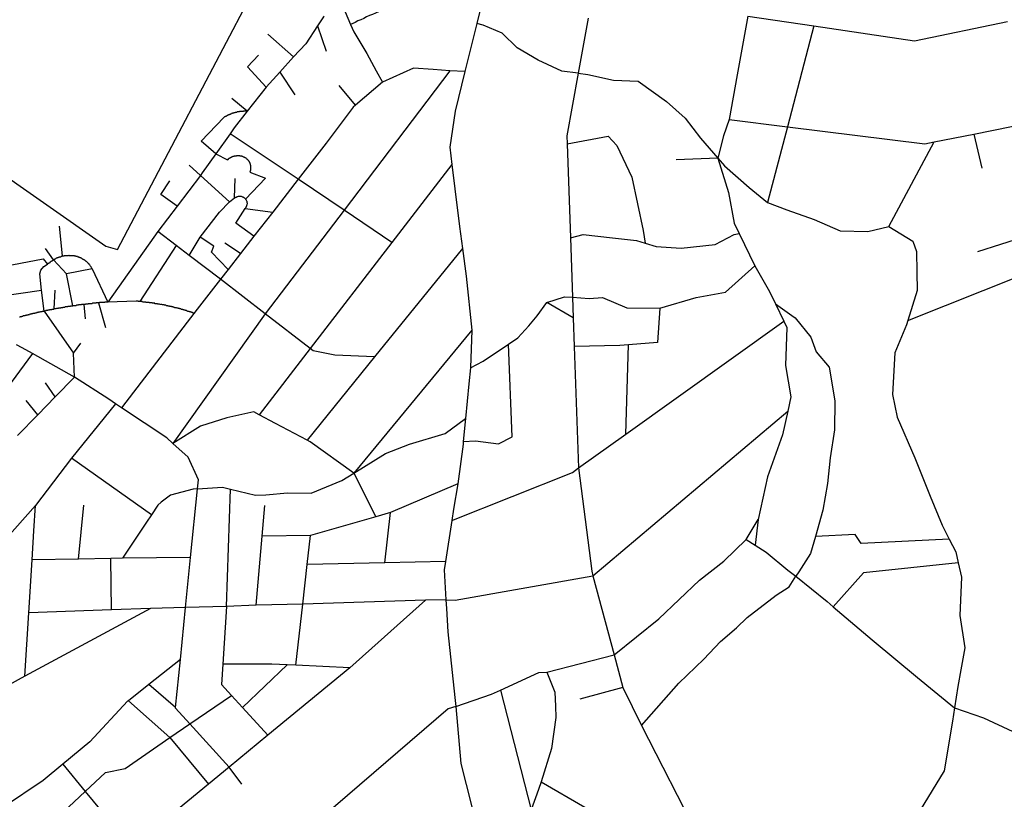
# Model space of a CAD drawing. Extents: x 318165 to 809444, y 987769 to 3368451.
# Drawn here: x 332409 to 332735, y 3363633 to 3363890 of the extents above; entities that cross this region are included whole.
import ezdxf

# ---------------------------------------------------------------- set-up
doc = ezdxf.new("R2010")
doc.units = 0
doc.header["$LTSCALE"] = 10
doc.header["$MEASUREMENT"] = 0
doc.layers.add('AMBI_EIXORUA', color=252, linetype='CONTINUOUS')

msp = doc.modelspace()

# ---------------------------------------------------------------- linework, layer by layer
at = {"layer": 'AMBI_EIXORUA'}
for points, elevation in [([(332337.72, 3363885.19), (332437.54, 3363815.39), (332441.38, 3363814.31), (332504.43, 3363934.19), (332506.1, 3363935.41)], 3781.36), ([(332563.27, 3363901.52), (332560.18, 3363888.97)], 3690.64), ([(332515.2, 3363897.61), (332515.85, 3363894.91), (332518.49, 3363888.56)], 6603.94), ([(332509.76, 3363891.4), (332509.52, 3363891.13), (332507.57, 3363888.16)], 6604.75), ([(332527.66, 3363892.75), (332526.67, 3363892.34), (332525.71, 3363891.94), (332524.75, 3363891.53), (332523.78, 3363891.13), (332522.82, 3363890.59), (332521.86, 3363890.18), (332520.9, 3363889.78), (332519.96, 3363889.24), (332518.49, 3363888.56)], 6600.97), ([(332649.85, 3363891.4), (332646.23, 3363871.96), (332643.67, 3363857.24)], 3737.35), ([(332649.85, 3363891.4), (332671.63, 3363888.16)], 3699.55), ([(332507.57, 3363888.16), (332503.65, 3363882.22), (332499.66, 3363877.9)], 6605.02), ([(332507.57, 3363888.16), (332510.4, 3363879.79)], 3700.09), ([(332518.49, 3363888.56), (332519.52, 3363886.13), (332523.83, 3363878.98), (332526.98, 3363873.31), (332529.02, 3363869.53)], 6601.24), ([(332560.18, 3363888.97), (332556.28, 3363873.04)], 3712.24), ([(332593.75, 3363872.5), (332588.29, 3363873.17), (332580.54, 3363876.82), (332573.58, 3363880.87), (332568.64, 3363885.73), (332562.34, 3363888.43), (332560.18, 3363888.97)], 3714.94), ([(332597.05, 3363890.72), (332593.75, 3363872.5)], 3714.67), ([(332671.63, 3363888.16), (332662.89, 3363854.81)], 3740.59), ([(332671.63, 3363888.16), (332704.93, 3363883.16), (332735.65, 3363889.64)], 3707.38), ([(332499.66, 3363877.9), (332491.1, 3363885.46)], 6598), ([(332490.54, 3363867.91), (332484.4, 3363874.66), (332488, 3363878.44)], 6598.27), ([(332499.66, 3363877.9), (332495.08, 3363872.9)], 6605.29), ([(332495.08, 3363872.9), (332490.54, 3363867.91)], 6605.56), ([(332495.08, 3363872.9), (332500.07, 3363865.34)], 6598.81), ([(332551.26, 3363873.31), (332516.31, 3363827.27)], 3768.94), ([(332551.26, 3363873.31), (332545.73, 3363873.71), (332539.28, 3363874.12), (332529.02, 3363869.53)], 3713.59), ([(332556.28, 3363873.04), (332551.26, 3363873.31)], 3712.51), ([(332556.28, 3363873.04), (332553.07, 3363859.94), (332551.32, 3363848.06), (332551.96, 3363842.39)], 3749.5), ([(332593.75, 3363872.5), (332590, 3363851.84), (332590.1, 3363849.14)], 3743.56), ([(332593.75, 3363872.5), (332596.92, 3363872.09), (332605.4, 3363870.2), (332613.52, 3363869.93), (332622.9, 3363863.18), (332629.13, 3363857.65), (332634.14, 3363851.03), (332639.89, 3363844.42)], 3752.74), ([(332529.02, 3363869.53), (332520.13, 3363861.97)], 6601.51), ([(332490.54, 3363867.91), (332484.33, 3363859.94)], 6605.83), ([(332520.13, 3363861.97), (332514.72, 3363868.45)], 6601.78), ([(332484.33, 3363859.94), (332479.26, 3363864.13)], 6598.54), ([(332473.98, 3363845.9), (332469.12, 3363850.09), (332476.55, 3363857.92), (332476.63, 3363857.92), (332476.69, 3363858.05), (332476.74, 3363858.05), (332476.82, 3363858.05), (332476.87, 3363858.19), (332476.96, 3363858.19), (332477.01, 3363858.19), (332477.06, 3363858.19), (332477.14, 3363858.32), (332477.19, 3363858.32), (332477.28, 3363858.32), (332477.33, 3363858.32), (332477.38, 3363858.46), (332477.46, 3363858.46), (332477.51, 3363858.46), (332477.6, 3363858.46), (332477.65, 3363858.59), (332477.73, 3363858.59), (332477.78, 3363858.59), (332477.86, 3363858.59), (332477.92, 3363858.73), (332477.99, 3363858.73), (332478.05, 3363858.73), (332478.13, 3363858.73), (332478.19, 3363858.86), (332478.26, 3363858.86), (332478.31, 3363858.86), (332478.4, 3363858.86), (332478.48, 3363859), (332478.53, 3363859), (332478.62, 3363859), (332478.66, 3363859), (332478.75, 3363859), (332478.8, 3363859.13), (332478.88, 3363859.13), (332478.96, 3363859.13), (332479.02, 3363859.13), (332479.09, 3363859.27), (332479.18, 3363859.27), (332479.23, 3363859.27), (332479.31, 3363859.27), (332479.36, 3363859.27), (332479.44, 3363859.27), (332479.52, 3363859.4), (332479.57, 3363859.4), (332479.66, 3363859.4), (332479.73, 3363859.4), (332479.78, 3363859.4), (332479.87, 3363859.4), (332479.95, 3363859.54), (332480, 3363859.54), (332480.09, 3363859.54), (332480.16, 3363859.54), (332480.21, 3363859.54), (332480.3, 3363859.54), (332480.37, 3363859.67), (332480.42, 3363859.67), (332480.51, 3363859.67), (332480.58, 3363859.67), (332480.64, 3363859.67), (332480.72, 3363859.67), (332480.8, 3363859.67), (332480.88, 3363859.67), (332480.93, 3363859.81), (332481.01, 3363859.81), (332481.09, 3363859.81), (332481.18, 3363859.81), (332481.23, 3363859.81), (332481.3, 3363859.81), (332481.39, 3363859.81), (332481.44, 3363859.81), (332481.52, 3363859.81), (332481.6, 3363859.81), (332481.68, 3363859.81), (332481.73, 3363859.81), (332481.81, 3363859.94), (332481.89, 3363859.94), (332481.97, 3363859.94), (332482.04, 3363859.94), (332482.1, 3363859.94), (332482.18, 3363859.94), (332482.26, 3363859.94), (332482.31, 3363859.94), (332482.39, 3363859.94), (332482.47, 3363859.94), (332482.55, 3363859.94), (332482.63, 3363859.94), (332482.69, 3363859.94), (332482.76, 3363859.94), (332482.85, 3363859.94), (332482.92, 3363859.94), (332482.97, 3363859.94), (332483.06, 3363859.94), (332483.14, 3363860.08), (332483.22, 3363860.08), (332483.27, 3363860.08), (332483.35, 3363860.08), (332483.43, 3363860.08), (332483.5, 3363860.08), (332483.56, 3363860.08), (332483.64, 3363860.08), (332483.71, 3363860.08), (332483.8, 3363860.08), (332483.85, 3363860.08), (332483.93, 3363860.08), (332484.01, 3363859.94), (332484.09, 3363860.08), (332484.17, 3363859.94), (332484.22, 3363859.94), (332484.3, 3363859.94), (332484.33, 3363859.94)], 6599.08), ([(332484.33, 3363859.94), (332479.99, 3363854.41), (332478.63, 3363852.52)], 6606.1), ([(332520.13, 3363861.97), (332519.35, 3363861.29), (332510.45, 3363849.41), (332501.18, 3363837.53)], 3753.01), ([(332643.67, 3363857.24), (332641.72, 3363851.84), (332639.89, 3363844.42)], 3752.47), ([(332643.67, 3363857.24), (332662.89, 3363854.81)], 3740.86), ([(332724.51, 3363852.38), (332749.38, 3363857.38)], 3747.88), ([(332478.63, 3363852.52), (332473.98, 3363845.9)], 6606.37), ([(332501.18, 3363837.53), (332478.63, 3363852.52)], 6607.99), ([(332662.89, 3363854.81), (332656.31, 3363829.84)], 3772.72), ([(332662.89, 3363854.81), (332708.32, 3363849.14), (332711.35, 3363849.82)], 3750.85), ([(332711.35, 3363849.82), (332724.51, 3363852.38)], 3749.77), ([(332724.51, 3363852.38), (332727.15, 3363841.18)], 3764.35), ([(332590.1, 3363849.14), (332603.68, 3363851.71), (332606.5, 3363848.6), (332611.42, 3363838.21), (332615.2, 3363820.52), (332615.91, 3363816.34)], 3791.08), ([(332590.1, 3363849.14), (332591.17, 3363818.09)], 3785.95), ([(332696.42, 3363821.87), (332711.35, 3363849.82)], 3788.38), ([(332473.98, 3363845.9), (332469.44, 3363839.56), (332468.81, 3363838.75)], 6606.64), ([(332473.98, 3363845.9), (332477.79, 3363843.88), (332477.9, 3363844.01), (332477.99, 3363844.01), (332478.1, 3363844.15), (332478.17, 3363844.28), (332478.28, 3363844.28), (332478.39, 3363844.42), (332478.5, 3363844.42), (332478.6, 3363844.55), (332478.71, 3363844.55), (332478.82, 3363844.69), (332478.92, 3363844.69), (332479.03, 3363844.82), (332479.14, 3363844.82), (332479.27, 3363844.96), (332479.38, 3363844.96), (332479.51, 3363844.96), (332479.62, 3363845.09), (332479.72, 3363845.09), (332479.86, 3363845.09), (332479.99, 3363845.09), (332480.1, 3363845.23), (332480.24, 3363845.23), (332480.34, 3363845.23), (332480.47, 3363845.23), (332480.6, 3363845.23), (332480.71, 3363845.23), (332480.85, 3363845.36), (332480.97, 3363845.36), (332481.08, 3363845.36), (332481.22, 3363845.36), (332481.35, 3363845.36), (332481.45, 3363845.36), (332481.59, 3363845.36), (332481.72, 3363845.36), (332481.82, 3363845.23), (332481.96, 3363845.23), (332482.09, 3363845.23), (332482.19, 3363845.23), (332482.32, 3363845.23), (332482.43, 3363845.23), (332482.56, 3363845.09), (332482.67, 3363845.09), (332482.77, 3363845.09), (332482.9, 3363844.96), (332483.01, 3363844.96), (332483.11, 3363844.96), (332483.22, 3363844.82), (332483.33, 3363844.82), (332483.43, 3363844.82), (332483.53, 3363844.69), (332483.63, 3363844.69), (332483.74, 3363844.55), (332483.82, 3363844.55), (332483.93, 3363844.42), (332484, 3363844.42), (332484.1, 3363844.28), (332484.18, 3363844.15), (332484.25, 3363844.15), (332484.36, 3363844.01), (332484.44, 3363843.88), (332484.52, 3363843.88), (332484.59, 3363843.74), (332484.64, 3363843.61), (332484.72, 3363843.61), (332484.79, 3363843.47), (332484.85, 3363843.34), (332484.9, 3363843.34), (332484.98, 3363843.2), (332485.03, 3363843.07), (332485.08, 3363842.93), (332485.13, 3363842.93), (332485.16, 3363842.8), (332485.21, 3363842.66), (332485.26, 3363842.53), (332485.28, 3363842.39), (332485.3, 3363842.26), (332485.33, 3363842.26), (332485.35, 3363842.12), (332485.38, 3363841.99), (332485.4, 3363841.85), (332485.42, 3363841.72), (332485.42, 3363841.58), (332485.44, 3363841.45), (332485.44, 3363841.31), (332485.44, 3363841.31), (332485.44, 3363841.18), (332485.44, 3363841.04), (332485.43, 3363840.91), (332485.4, 3363840.77), (332485.39, 3363840.64), (332485.37, 3363840.5), (332485.34, 3363840.37), (332485.31, 3363840.23), (332485.28, 3363840.23), (332485.25, 3363840.1), (332485.2, 3363839.83), (332490.36, 3363837.8)], 6588.82), ([(332639.89, 3363844.42), (332626.11, 3363843.88)], 6582.61), ([(332639.89, 3363844.42), (332642.08, 3363841.85), (332650.25, 3363834.7), (332656.31, 3363829.84)], 3772.99), ([(332639.89, 3363844.42), (332643.39, 3363833.08), (332645.33, 3363822.95), (332646.96, 3363819.58)], 3787.57), ([(332468.81, 3363838.75), (332465.08, 3363842.12)], 6589.63), ([(332551.96, 3363842.39), (332532.15, 3363816.61)], 3782.98), ([(332551.96, 3363842.39), (332552.89, 3363834.29), (332554.49, 3363821.87), (332555.48, 3363814.58)], 3789.19), ([(332461.14, 3363828.62), (332455.74, 3363832.4), (332458.77, 3363836.99)], 6589.36), ([(332468.81, 3363838.75), (332461.14, 3363828.62)], 6606.91), ([(332468.81, 3363838.75), (332478.46, 3363829.97)], 6589.09), ([(332480.13, 3363831.32), (332480.27, 3363837.67)], 3762.46), ([(332483.77, 3363830.92), (332490.36, 3363837.8)], 6588.55), ([(332501.18, 3363837.53), (332492.75, 3363826.6)], 3767.05), ([(332516.31, 3363827.27), (332501.18, 3363837.53)], 6607.72), ([(332468.77, 3363818.36), (332475.13, 3363826.6), (332478.46, 3363829.97)], 6590.17), ([(332478.46, 3363829.97), (332480.13, 3363831.32)], 6590.44), ([(332480.13, 3363831.32), (332480.21, 3363831.32), (332480.32, 3363831.46), (332480.42, 3363831.46), (332480.56, 3363831.59), (332480.67, 3363831.59), (332480.78, 3363831.59), (332480.91, 3363831.73), (332481.01, 3363831.73), (332481.14, 3363831.73), (332481.25, 3363831.73), (332481.39, 3363831.86), (332481.52, 3363831.86), (332481.62, 3363831.86), (332481.76, 3363831.86), (332481.88, 3363831.86), (332481.99, 3363831.86), (332482.13, 3363831.86), (332482.26, 3363831.86), (332482.36, 3363831.86), (332482.5, 3363831.73), (332482.6, 3363831.73), (332482.74, 3363831.73), (332482.84, 3363831.59), (332482.94, 3363831.59), (332483.05, 3363831.59), (332483.15, 3363831.46), (332483.26, 3363831.46), (332483.34, 3363831.32), (332483.44, 3363831.32), (332483.51, 3363831.19), (332483.62, 3363831.19), (332483.7, 3363831.05), (332483.77, 3363830.92)], 6590.71), ([(332483.77, 3363830.92), (332483.82, 3363830.78), (332483.9, 3363830.78), (332483.95, 3363830.65), (332484, 3363830.51), (332484.05, 3363830.38), (332484.1, 3363830.38), (332484.13, 3363830.24), (332484.18, 3363830.11), (332484.2, 3363829.97), (332484.23, 3363829.84), (332484.22, 3363829.7), (332484.25, 3363829.7), (332484.25, 3363829.57), (332484.25, 3363829.43), (332484.24, 3363829.3), (332484.21, 3363829.16), (332484.18, 3363829.03), (332484.18, 3363828.89), (332484.12, 3363828.76), (332484.09, 3363828.62), (332484.06, 3363828.62), (332484.01, 3363828.49), (332483.95, 3363828.35), (332483.9, 3363828.22), (332483.82, 3363828.08), (332483.77, 3363828.08), (332483.62, 3363827.81)], 6590.98), ([(332656.31, 3363829.84), (332662.69, 3363827.41), (332671.75, 3363824.17), (332680.29, 3363820.39), (332689.42, 3363820.25), (332696.42, 3363821.87)], 3790.27), ([(332461.14, 3363828.62), (332454.78, 3363820.25)], 6607.18), ([(332480.58, 3363822.95), (332483.62, 3363827.81)], 6591.25), ([(332483.62, 3363827.81), (332492.75, 3363826.6)], 6588.28), ([(332492.75, 3363826.6), (332486.48, 3363818.63)], 3778.66), ([(332516.31, 3363827.27), (332490.25, 3363792.98)], 3808.9), ([(332532.15, 3363816.61), (332516.31, 3363827.27)], 3783.25), ([(332760.06, 3363827.54), (332752.28, 3363825.52), (332748.55, 3363820.79), (332725.78, 3363813.5)], 3799.18), ([(332423.26, 3363812.15), (332422.29, 3363822.01)], 6526.45), ([(332454.78, 3363820.25), (332453.39, 3363818.36), (332438.21, 3363796.9)], 6607.45), ([(332460.87, 3363815.53), (332454.78, 3363820.25)], 6581.53), ([(332486.48, 3363818.63), (332480.58, 3363822.95)], 6588.01), ([(332696.42, 3363821.87), (332704.34, 3363817.01), (332705.55, 3363813.64), (332705.69, 3363806.75), (332705.74, 3363800.68), (332702.71, 3363790.82)], 3821.59), ([(332465.14, 3363812.29), (332468.77, 3363818.36)], 6589.9), ([(332477.98, 3363807.7), (332472.55, 3363813.37), (332473.26, 3363815.39), (332468.77, 3363818.36)], 6587.47), ([(332486.48, 3363818.63), (332482.09, 3363812.96)], 3785.41), ([(332532.15, 3363816.61), (332505.15, 3363781.51)], 3821.05), ([(332591.17, 3363818.09), (332595.33, 3363819.17), (332605.11, 3363818.09), (332613.04, 3363817.28), (332615.91, 3363816.34)], 3791.35), ([(332591.17, 3363818.09), (332591.87, 3363798.52)], 6586.39), ([(332615.91, 3363816.34), (332619.53, 3363815.26), (332627.75, 3363814.72), (332639.01, 3363815.93), (332645.33, 3363819.17), (332646.96, 3363819.58)], 3792.97), ([(332646.96, 3363819.58), (332652.16, 3363808.91)], 3800.53), ([(332420.24, 3363810.8), (332417.57, 3363814.58)], 6591.52), ([(332460.87, 3363815.53), (332448.83, 3363797.03)], 6580.72), ([(332465.14, 3363812.29), (332460.87, 3363815.53)], 6581.26), ([(332482.09, 3363812.96), (332476.86, 3363816.34)], 6587.74), ([(332555.48, 3363814.58), (332526.43, 3363778.81)], 3823.48), ([(332555.48, 3363814.58), (332556.71, 3363805.4), (332558.53, 3363787.58)], 3817.54), ([(332702.71, 3363790.82), (332764.41, 3363815.39)], 3821.32), ([(332394.21, 3363806.89), (332416.81, 3363811.21), (332418.27, 3363809.45)], 6523.75), ([(332418.27, 3363809.45), (332418.43, 3363809.59), (332418.54, 3363809.59), (332418.63, 3363809.72), (332418.73, 3363809.72), (332418.81, 3363809.86), (332418.91, 3363809.86), (332419, 3363809.99), (332419.11, 3363809.99), (332419.22, 3363810.13), (332419.29, 3363810.26), (332419.4, 3363810.26), (332419.51, 3363810.4), (332419.59, 3363810.4), (332419.7, 3363810.53), (332419.81, 3363810.53), (332419.92, 3363810.67), (332420.03, 3363810.67), (332420.13, 3363810.8), (332420.24, 3363810.8)], 6592.6), ([(332420.24, 3363810.8), (332420.35, 3363810.94), (332420.45, 3363810.94), (332420.56, 3363811.07), (332420.67, 3363811.07), (332420.78, 3363811.21), (332420.91, 3363811.21), (332421.02, 3363811.34), (332421.13, 3363811.34), (332421.24, 3363811.48), (332421.36, 3363811.48), (332421.47, 3363811.48), (332421.58, 3363811.61), (332421.72, 3363811.61), (332421.82, 3363811.61), (332421.93, 3363811.75), (332422.06, 3363811.75), (332422.16, 3363811.75), (332422.3, 3363811.88), (332422.41, 3363811.88), (332422.53, 3363811.88), (332422.64, 3363811.88), (332422.78, 3363812.02), (332422.91, 3363812.02), (332423.02, 3363812.02), (332423.15, 3363812.02), (332423.26, 3363812.15)], 6592.87), ([(332424.55, 3363806.21), (332420.24, 3363810.8)], 6591.79), ([(332423.26, 3363812.15), (332423.39, 3363812.15), (332423.52, 3363812.15), (332423.63, 3363812.15), (332423.77, 3363812.15), (332423.87, 3363812.29), (332424, 3363812.29), (332424.14, 3363812.29), (332424.24, 3363812.29), (332424.37, 3363812.29), (332424.51, 3363812.29), (332424.64, 3363812.29), (332424.75, 3363812.29), (332424.88, 3363812.29), (332425.02, 3363812.29), (332425.12, 3363812.29), (332425.25, 3363812.29), (332425.38, 3363812.42), (332425.49, 3363812.29), (332425.62, 3363812.29), (332425.75, 3363812.29), (332425.86, 3363812.29), (332425.99, 3363812.29), (332426.12, 3363812.29), (332426.23, 3363812.29), (332426.36, 3363812.29), (332426.49, 3363812.29), (332426.6, 3363812.29), (332426.73, 3363812.29), (332426.84, 3363812.29), (332426.96, 3363812.29), (332427.1, 3363812.29), (332427.21, 3363812.15), (332427.34, 3363812.15), (332427.44, 3363812.15), (332427.57, 3363812.15), (332427.68, 3363812.02), (332427.81, 3363812.02), (332427.92, 3363812.02), (332428.02, 3363812.02), (332428.15, 3363812.02), (332428.26, 3363811.88), (332428.39, 3363811.88), (332428.49, 3363811.88), (332428.6, 3363811.75), (332428.73, 3363811.75), (332428.84, 3363811.75), (332428.94, 3363811.61), (332429.05, 3363811.61), (332429.15, 3363811.61), (332429.28, 3363811.48), (332429.39, 3363811.48), (332429.49, 3363811.34), (332429.6, 3363811.34), (332429.7, 3363811.21), (332429.8, 3363811.21), (332429.91, 3363811.21), (332430.01, 3363811.07), (332430.12, 3363811.07), (332430.2, 3363810.94), (332430.3, 3363810.94), (332430.41, 3363810.8), (332430.51, 3363810.8), (332430.58, 3363810.8), (332430.69, 3363810.67), (332430.79, 3363810.53), (332430.87, 3363810.53), (332430.97, 3363810.4), (332431.06, 3363810.4), (332431.16, 3363810.26), (332431.23, 3363810.26), (332431.32, 3363810.13), (332431.42, 3363810.13), (332431.5, 3363809.99), (332431.57, 3363809.86), (332431.65, 3363809.72), (332431.73, 3363809.72), (332431.83, 3363809.59), (332431.91, 3363809.59), (332431.98, 3363809.45), (332432.06, 3363809.32), (332432.12, 3363809.32), (332432.2, 3363809.18), (332432.27, 3363809.05), (332432.35, 3363808.91), (332432.4, 3363808.91), (332432.47, 3363808.78), (332432.55, 3363808.78), (332432.6, 3363808.64), (332432.65, 3363808.51), (332432.74, 3363808.37), (332432.78, 3363808.24), (332432.83, 3363808.24), (332432.9, 3363808.1), (332432.95, 3363807.97), (332433.03, 3363807.83)], 6593.14), ([(332475.47, 3363804.46), (332465.14, 3363812.29)], 6580.99), ([(332482.09, 3363812.96), (332477.98, 3363807.7)], 3792.7), ([(332416.25, 3363800.81), (332415.77, 3363806.21), (332416.11, 3363807.43), (332417.12, 3363808.64), (332418.27, 3363809.45)], 6592.33), ([(332433.03, 3363807.83), (332424.55, 3363806.21)], 6581.8), ([(332433.03, 3363807.83), (332438.21, 3363796.9)], 6593.41), ([(332477.98, 3363807.7), (332475.47, 3363804.46)], 3795.94), ([(332620.68, 3363794.87), (332632.76, 3363798.38), (332642.43, 3363800.14), (332652.16, 3363808.91)], 6609.07), ([(332652.16, 3363808.91), (332656.92, 3363800.41), (332658.94, 3363796.36)], 3814.03), ([(332426.64, 3363795.68), (332424.55, 3363806.21)], 6582.07), ([(332475.47, 3363804.46), (332467.02, 3363793.52)], 3806.47), ([(332490.25, 3363792.98), (332475.47, 3363804.46)], 6584.5), ([(332394.93, 3363797.71), (332416.25, 3363800.81)], 6526.18), ([(332417.15, 3363793.93), (332416.25, 3363800.81)], 6592.06), ([(332420.48, 3363794.6), (332420.86, 3363800.81)], 6582.34), ([(332448.83, 3363797.03), (332448.7, 3363797.03), (332448.6, 3363797.03), (332448.46, 3363797.03), (332448.33, 3363797.03), (332448.23, 3363797.17), (332448.09, 3363797.17), (332447.97, 3363797.17), (332447.86, 3363797.17), (332447.72, 3363797.17), (332447.59, 3363797.17), (332438.21, 3363796.9)], 6580.45), ([(332467.02, 3363793.52), (332466.77, 3363793.25), (332466.67, 3363793.25), (332466.56, 3363793.25), (332466.43, 3363793.25), (332466.33, 3363793.25), (332466.22, 3363793.39), (332466.09, 3363793.39), (332465.98, 3363793.39), (332465.88, 3363793.52), (332465.75, 3363793.52), (332465.64, 3363793.52), (332465.51, 3363793.66), (332465.41, 3363793.66), (332465.3, 3363793.66), (332465.17, 3363793.66), (332465.06, 3363793.79), (332464.96, 3363793.79), (332464.83, 3363793.79), (332464.72, 3363793.79), (332464.59, 3363793.93), (332464.49, 3363793.93), (332464.38, 3363793.93), (332464.25, 3363794.06), (332464.14, 3363794.06), (332464.01, 3363794.06), (332463.91, 3363794.06), (332463.8, 3363794.2), (332463.67, 3363794.2), (332463.57, 3363794.2), (332463.43, 3363794.2), (332463.33, 3363794.33), (332463.22, 3363794.33), (332463.09, 3363794.33), (332462.99, 3363794.47), (332462.86, 3363794.47), (332462.75, 3363794.47), (332462.62, 3363794.47), (332462.51, 3363794.47), (332462.38, 3363794.6), (332462.28, 3363794.6), (332462.17, 3363794.6), (332462.04, 3363794.6), (332461.94, 3363794.74), (332461.8, 3363794.74), (332461.7, 3363794.74), (332461.57, 3363794.74), (332461.46, 3363794.87), (332461.33, 3363794.87), (332461.23, 3363794.87), (332461.12, 3363794.87), (332460.98, 3363795.01), (332460.88, 3363795.01), (332460.76, 3363795.01), (332460.65, 3363795.01), (332460.51, 3363795.01), (332460.41, 3363795.01), (332460.28, 3363795.14), (332460.17, 3363795.14), (332460.04, 3363795.14), (332459.94, 3363795.14), (332459.8, 3363795.28), (332459.7, 3363795.28), (332459.57, 3363795.28), (332459.47, 3363795.28), (332459.33, 3363795.28), (332459.22, 3363795.41), (332459.09, 3363795.41), (332458.98, 3363795.41), (332458.86, 3363795.41), (332458.75, 3363795.41), (332458.61, 3363795.55), (332458.51, 3363795.55), (332458.39, 3363795.55), (332458.28, 3363795.55), (332458.14, 3363795.55), (332458.04, 3363795.68), (332457.9, 3363795.68), (332457.8, 3363795.68), (332457.67, 3363795.68), (332457.57, 3363795.68), (332457.43, 3363795.82), (332457.3, 3363795.82), (332457.2, 3363795.82), (332457.07, 3363795.82), (332456.96, 3363795.82), (332456.82, 3363795.95), (332456.72, 3363795.95), (332456.59, 3363795.95), (332456.49, 3363795.95), (332456.35, 3363795.95), (332456.25, 3363795.95), (332456.12, 3363796.09), (332455.98, 3363796.09), (332455.88, 3363796.09), (332455.74, 3363796.09), (332455.64, 3363796.09), (332455.51, 3363796.22), (332455.4, 3363796.09), (332455.27, 3363796.22), (332455.17, 3363796.22), (332455.04, 3363796.22), (332454.9, 3363796.22), (332454.8, 3363796.22), (332454.66, 3363796.36), (332454.56, 3363796.36), (332454.43, 3363796.36), (332454.33, 3363796.36), (332454.19, 3363796.36), (332454.06, 3363796.36), (332453.96, 3363796.36), (332453.82, 3363796.36), (332453.72, 3363796.49), (332453.58, 3363796.49), (332453.45, 3363796.49), (332453.35, 3363796.49), (332453.21, 3363796.49), (332453.11, 3363796.49), (332452.98, 3363796.49), (332452.85, 3363796.63), (332452.74, 3363796.63), (332452.61, 3363796.63), (332452.5, 3363796.63), (332452.37, 3363796.63), (332452.23, 3363796.63), (332452.13, 3363796.63), (332452, 3363796.63), (332451.9, 3363796.76), (332451.76, 3363796.76), (332451.63, 3363796.76), (332451.53, 3363796.76), (332451.4, 3363796.76), (332451.29, 3363796.76), (332451.15, 3363796.76), (332451.03, 3363796.76), (332450.92, 3363796.76), (332450.78, 3363796.9), (332450.66, 3363796.9), (332450.55, 3363796.9), (332450.42, 3363796.9), (332450.31, 3363796.9), (332450.18, 3363796.9), (332450.05, 3363796.9), (332449.95, 3363796.9), (332449.81, 3363796.9), (332449.68, 3363796.9), (332449.57, 3363797.03), (332449.44, 3363797.03), (332449.31, 3363797.03), (332449.2, 3363797.03), (332449.07, 3363797.03), (332448.97, 3363797.03), (332448.83, 3363797.03)], 6580.18), ([(332583.4, 3363796.76), (332589.19, 3363798.65), (332591.87, 3363798.52)], 3810.25), ([(332591.87, 3363798.52), (332592.1, 3363791.63)], 6586.93), ([(332591.87, 3363798.52), (332597.33, 3363798.11), (332601.79, 3363798.38), (332609.75, 3363795.01), (332620.68, 3363794.87)], 6608.8), ([(332417.15, 3363793.93), (332417.02, 3363793.79), (332416.92, 3363793.79), (332416.78, 3363793.79), (332416.65, 3363793.79), (332416.54, 3363793.79), (332416.41, 3363793.66), (332416.27, 3363793.66), (332416.16, 3363793.66), (332416.04, 3363793.66), (332415.93, 3363793.66), (332415.8, 3363793.52), (332415.67, 3363793.52), (332415.56, 3363793.52), (332415.42, 3363793.52), (332415.32, 3363793.52), (332415.19, 3363793.39), (332415.05, 3363793.39), (332414.95, 3363793.39), (332414.81, 3363793.39), (332414.68, 3363793.25), (332414.57, 3363793.25), (332414.44, 3363793.25), (332414.33, 3363793.25), (332414.2, 3363793.25), (332414.1, 3363793.25), (332413.96, 3363793.12), (332413.83, 3363793.12), (332413.73, 3363793.12), (332413.59, 3363793.12), (332413.46, 3363793.12), (332413.35, 3363792.98), (332413.22, 3363792.98), (332413.11, 3363792.98), (332412.97, 3363792.98), (332412.84, 3363792.85), (332412.74, 3363792.85), (332412.6, 3363792.85), (332412.49, 3363792.85), (332412.37, 3363792.71), (332412.23, 3363792.71), (332412.12, 3363792.71), (332412, 3363792.71), (332411.89, 3363792.71), (332411.75, 3363792.58), (332411.62, 3363792.58), (332411.51, 3363792.58), (332411.38, 3363792.58), (332411.27, 3363792.44), (332411.14, 3363792.44), (332411.03, 3363792.44), (332410.9, 3363792.44), (332410.76, 3363792.31), (332410.66, 3363792.31), (332410.53, 3363792.31), (332410.42, 3363792.31), (332410.29, 3363792.31), (332410.16, 3363792.17), (332410.05, 3363792.17), (332409.91, 3363792.17), (332409.81, 3363792.17), (332409.68, 3363792.04), (332409.57, 3363792.04), (332409.43, 3363792.04), (332409.3, 3363792.04), (332409.19, 3363791.9), (332409.07, 3363791.9)], 6595.3), ([(332420.48, 3363794.6), (332420.34, 3363794.47), (332420.24, 3363794.47), (332420.1, 3363794.47), (332419.98, 3363794.47), (332419.87, 3363794.47), (332419.73, 3363794.47), (332419.6, 3363794.33), (332419.5, 3363794.33), (332419.36, 3363794.33), (332419.25, 3363794.33), (332419.13, 3363794.33), (332418.99, 3363794.33), (332418.88, 3363794.2), (332418.75, 3363794.2), (332418.62, 3363794.2), (332418.51, 3363794.2), (332418.38, 3363794.2), (332418.25, 3363794.06), (332418.14, 3363794.06), (332418, 3363794.06), (332417.89, 3363794.06), (332417.77, 3363794.06), (332417.63, 3363793.93), (332417.53, 3363793.93), (332417.4, 3363793.93), (332417.29, 3363793.93), (332417.15, 3363793.93)], 6595.03), ([(332417.15, 3363793.93), (332426.9, 3363780.02)], 6577.21), ([(332426.64, 3363795.68), (332426.53, 3363795.55), (332426.4, 3363795.55), (332426.3, 3363795.55), (332426.16, 3363795.55), (332426.04, 3363795.55), (332425.93, 3363795.55), (332425.79, 3363795.41), (332425.66, 3363795.41), (332425.56, 3363795.41), (332425.42, 3363795.41), (332425.29, 3363795.41), (332425.18, 3363795.41), (332425.05, 3363795.41), (332424.91, 3363795.28), (332424.81, 3363795.28), (332424.68, 3363795.28), (332424.54, 3363795.28), (332424.44, 3363795.28), (332424.31, 3363795.28), (332424.17, 3363795.28), (332424.06, 3363795.14), (332423.94, 3363795.14), (332423.8, 3363795.14), (332423.7, 3363795.14), (332423.56, 3363795.14), (332423.43, 3363795.14), (332423.32, 3363795.14), (332423.19, 3363795.01), (332423.06, 3363795.01), (332422.95, 3363795.01), (332422.81, 3363795.01), (332422.71, 3363795.01), (332422.58, 3363794.87), (332422.45, 3363794.87), (332422.34, 3363794.87), (332422.21, 3363794.87), (332422.07, 3363794.87), (332421.97, 3363794.87), (332421.83, 3363794.74), (332421.7, 3363794.74), (332421.6, 3363794.74), (332421.46, 3363794.74), (332421.33, 3363794.74), (332421.22, 3363794.74), (332421.09, 3363794.6), (332420.96, 3363794.6), (332420.86, 3363794.6), (332420.72, 3363794.6), (332420.61, 3363794.6), (332420.48, 3363794.6)], 6594.76), ([(332430.25, 3363796.09), (332430.12, 3363796.09), (332430.02, 3363796.09), (332429.88, 3363796.09), (332429.75, 3363796.09), (332429.65, 3363796.09), (332429.51, 3363796.09), (332429.38, 3363795.95), (332429.28, 3363795.95), (332429.14, 3363795.95), (332429.01, 3363795.95), (332428.9, 3363795.95), (332428.77, 3363795.95), (332428.63, 3363795.95), (332428.53, 3363795.95), (332428.4, 3363795.82), (332428.26, 3363795.82), (332428.16, 3363795.82), (332428.03, 3363795.82), (332427.89, 3363795.82), (332427.78, 3363795.68), (332427.66, 3363795.68), (332427.52, 3363795.68), (332427.41, 3363795.68), (332427.28, 3363795.68), (332427.15, 3363795.68), (332427.04, 3363795.68), (332426.91, 3363795.68), (332426.78, 3363795.68), (332426.64, 3363795.68)], 6594.49), ([(332435.11, 3363796.63), (332434.98, 3363796.63), (332434.84, 3363796.63), (332434.74, 3363796.63), (332434.61, 3363796.63), (332434.47, 3363796.63), (332434.34, 3363796.63), (332434.24, 3363796.49), (332434.1, 3363796.49), (332433.97, 3363796.49), (332433.87, 3363796.49), (332433.73, 3363796.49), (332433.6, 3363796.49), (332433.49, 3363796.49), (332433.36, 3363796.49), (332433.22, 3363796.49), (332433.12, 3363796.49), (332432.99, 3363796.36), (332432.86, 3363796.36), (332432.75, 3363796.36), (332432.62, 3363796.36), (332432.48, 3363796.36), (332432.36, 3363796.36), (332432.25, 3363796.36), (332432.11, 3363796.36), (332432.01, 3363796.36), (332431.87, 3363796.36), (332431.74, 3363796.36), (332431.64, 3363796.22), (332431.5, 3363796.22), (332431.37, 3363796.22), (332431.23, 3363796.22), (332431.13, 3363796.22), (332431, 3363796.22), (332430.87, 3363796.22), (332430.76, 3363796.09), (332430.63, 3363796.09), (332430.49, 3363796.09), (332430.39, 3363796.09), (332430.25, 3363796.09)], 6594.22), ([(332430.25, 3363796.09), (332430.73, 3363791.36)], 6579.91), ([(332438.21, 3363796.9), (332438.08, 3363796.9), (332437.95, 3363796.9), (332437.84, 3363796.9), (332437.71, 3363796.9), (332437.58, 3363796.9), (332437.47, 3363796.9), (332437.34, 3363796.9), (332437.21, 3363796.9), (332437.11, 3363796.76), (332436.97, 3363796.76), (332436.84, 3363796.76), (332436.73, 3363796.76), (332436.6, 3363796.76), (332436.46, 3363796.76), (332436.33, 3363796.76), (332436.22, 3363796.76), (332436.09, 3363796.76), (332435.96, 3363796.76), (332435.86, 3363796.76), (332435.72, 3363796.76), (332435.59, 3363796.76), (332435.49, 3363796.76), (332435.35, 3363796.63), (332435.22, 3363796.63), (332435.11, 3363796.63)], 6593.95), ([(332435.11, 3363796.63), (332437.49, 3363788.53)], 6593.68), ([(332570.71, 3363782.99), (332573.79, 3363785.02), (332577.38, 3363789.07), (332580.13, 3363792.31), (332583.4, 3363796.76)], 3822.4), ([(332592.1, 3363791.63), (332583.4, 3363796.76)], 6583.42), ([(332620.68, 3363794.87), (332619.93, 3363783.53), (332610.4, 3363782.72)], 6582.88), ([(332658.94, 3363796.36), (332661.73, 3363790.55)], 3819.97), ([(332658.94, 3363796.36), (332664.36, 3363792.44), (332665.46, 3363791.63), (332670.58, 3363785.29), (332672.35, 3363780.43), (332676.71, 3363775.43), (332678.52, 3363764.23), (332678.41, 3363754.64), (332677.01, 3363745.46), (332676.13, 3363736.96), (332674.63, 3363728.18), (332672.13, 3363719.41)], 3901.78), ([(332467.02, 3363793.52), (332442.74, 3363761.93)], 3836.44), ([(332490.25, 3363792.98), (332459.74, 3363750.19)], 3850.48), ([(332505.15, 3363781.51), (332490.25, 3363792.98)], 6584.23), ([(332592.1, 3363791.63), (332592.42, 3363782.18)], 6587.2), ([(332609.5, 3363753.29), (332661.73, 3363790.55)], 3857.5), ([(332661.73, 3363790.55), (332662.72, 3363788.53), (332662.21, 3363775.97), (332663.97, 3363765.58), (332662.99, 3363760.85)], 3848.86), ([(332702.71, 3363790.82), (332702.22, 3363789.34), (332698.44, 3363780.16), (332697.63, 3363766.39), (332699.15, 3363758.83), (332704.99, 3363745.46), (332710.08, 3363732.77), (332714.02, 3363723.19), (332716.32, 3363718.6)], 3906.1), ([(332558.53, 3363787.58), (332519.5, 3363740.33)], 6583.69), ([(332558.53, 3363787.58), (332558.12, 3363775.16)], 6609.34), ([(332413.31, 3363779.89), (332409.9, 3363781.78), (332408.03, 3363782.72)], 3818.35), ([(332426.9, 3363780.02), (332429.25, 3363783.26)], 6576.94), ([(332505.15, 3363781.51), (332488.28, 3363759.64)], 3842.65), ([(332526.43, 3363778.81), (332513.23, 3363779.35), (332506.12, 3363780.83), (332505.15, 3363781.51)], 6583.96), ([(332555.74, 3363750.86), (332559.74, 3363751), (332567.36, 3363750.05), (332571.9, 3363752.35), (332570.71, 3363782.99)], 3859.66), ([(332558.12, 3363775.16), (332562.32, 3363777.32), (332570.71, 3363782.99)], 3826.72), ([(332610.4, 3363782.72), (332607.49, 3363782.59), (332592.42, 3363782.18)], 6583.15), ([(332592.42, 3363782.18), (332593.87, 3363742.09)], 6586.66), ([(332609.5, 3363753.29), (332610.4, 3363782.72)], 3857.77), ([(332413.31, 3363779.89), (332406.22, 3363770.3)], 6575.32), ([(332427.23, 3363772.06), (332413.31, 3363779.89)], 3825.1), ([(332427.23, 3363772.06), (332426.9, 3363780.02)], 6576.67), ([(332526.43, 3363778.81), (332504.07, 3363751.27)], 3852.37), ([(332558.12, 3363775.16), (332557.59, 3363769.9), (332556.49, 3363758.42)], 6609.61), ([(332427.23, 3363772.06), (332420.86, 3363765.58)], 3829.69), ([(332440.81, 3363763.28), (332438.6, 3363764.77), (332427.23, 3363772.06)], 3835.09), ([(332420.86, 3363765.58), (332417.62, 3363770.17)], 3829.96), ([(332420.86, 3363765.58), (332415.06, 3363759.64)], 3837.79), ([(332415.06, 3363759.64), (332411.22, 3363764.36)], 3838.06), ([(332440.81, 3363763.28), (332426.17, 3363745.33)], 3855.34), ([(332442.74, 3363761.93), (332440.81, 3363763.28)], 3836.71), ([(332459.74, 3363750.19), (332457.74, 3363752.08), (332442.74, 3363761.93)], 3850.75), ([(332415.06, 3363759.64), (332408.31, 3363752.75)], 6577.48), ([(332488.28, 3363759.64), (332486.52, 3363760.58), (332477.56, 3363758.69), (332468.84, 3363755.86), (332459.74, 3363750.19)], 3850.21), ([(332504.07, 3363751.27), (332493.69, 3363756.8), (332488.28, 3363759.64)], 3852.64), ([(332519.5, 3363740.33), (332529.97, 3363746.81), (332537.9, 3363749.92), (332549.78, 3363753.43), (332556.49, 3363758.42)], 6585.31), ([(332556.49, 3363758.42), (332555.74, 3363750.86)], 3857.23), ([(332598.57, 3363706.45), (332662.99, 3363760.85)], 3913.66), ([(332662.99, 3363760.85), (332661.3, 3363753.02), (332656.32, 3363739.12), (332653.22, 3363725.08)], 3893.68), ([(332593.87, 3363742.09), (332609.5, 3363753.29)], 3868.84), ([(332467.87, 3363735.2), (332468.15, 3363738.17), (332464.74, 3363745.6), (332459.74, 3363750.19)], 3869.92), ([(332519.5, 3363740.33), (332505.15, 3363750.73), (332504.07, 3363751.27)], 3867.76), ([(332555.74, 3363750.86), (332555.66, 3363749.92), (332553.97, 3363736.82)], 3874.24), ([(332426.17, 3363745.33), (332414.27, 3363729.67)], 3874.51), ([(332452.61, 3363726.56), (332426.17, 3363745.33)], 3879.64), ([(332551.92, 3363724.67), (332591.85, 3363740.6), (332593.87, 3363742.09)], 3888.82), ([(332593.87, 3363742.09), (332598.18, 3363707.93), (332598.57, 3363706.45)], 3913.93), ([(332490.48, 3363733.18), (332497.65, 3363733.85), (332505.48, 3363733.72), (332515.57, 3363737.9), (332519.5, 3363740.33)], 6584.77), ([(332519.5, 3363740.33), (332526.87, 3363725.89)], 3885.31), ([(332467.87, 3363735.2), (332466.41, 3363735.07), (332458.93, 3363733.04), (332455.85, 3363730.75), (332454.77, 3363729.8), (332452.61, 3363726.56)], 6578.83), ([(332465.58, 3363712.52), (332467.87, 3363735.2)], 6579.64), ([(332467.87, 3363735.2), (332476.14, 3363735.74), (332478.82, 3363735.07)], 6585.04), ([(332553.97, 3363736.82), (332531.72, 3363727.37)], 6585.58), ([(332553.97, 3363736.82), (332552.47, 3363728.45), (332551.92, 3363724.67)], 3889.09), ([(332477.45, 3363696.32), (332478.82, 3363735.07)], 3922.03), ([(332478.82, 3363735.07), (332487.09, 3363733.04), (332490.48, 3363733.18)], 3874.78), ([(332414.27, 3363729.67), (332396.21, 3363709.42)], 3897.73), ([(332413.18, 3363711.71), (332413.76, 3363721.3), (332414.27, 3363729.67)], 3896.11), ([(332428.56, 3363711.98), (332430.26, 3363729.8)], 3896.38), ([(332489.27, 3363719.54), (332490.16, 3363729.67)], 3890.17), ([(332452.61, 3363726.56), (332450.97, 3363724.13), (332443.13, 3363712.25)], 6579.1), ([(332526.87, 3363725.89), (332505.19, 3363719.81)], 6585.85), ([(332531.72, 3363727.37), (332526.87, 3363725.89)], 3885.04), ([(332529.76, 3363710.77), (332531.72, 3363727.37)], 3902.86), ([(332551.92, 3363724.67), (332549.86, 3363711.17)], 3904.21), ([(332649.22, 3363718.46), (332653.22, 3363725.08)], 3901.51), ([(332653.22, 3363725.08), (332652.24, 3363716.57)], 3903.67), ([(332487.25, 3363696.73), (332489.27, 3363719.54)], 3922.57), ([(332505.19, 3363719.81), (332489.27, 3363719.54)], 6586.12), ([(332504.13, 3363710.23), (332505.19, 3363719.81)], 3902.05), ([(332672.13, 3363719.41), (332670.55, 3363713.87), (332666.62, 3363707.8), (332665.64, 3363706.31)], 3920.41), ([(332716.32, 3363718.6), (332687.28, 3363717.11), (332685.33, 3363720.08), (332672.13, 3363719.41)], 3906.37), ([(332605.6, 3363680.39), (332620.34, 3363692.27), (332633.82, 3363704.96), (332641.83, 3363711.31), (332649.22, 3363718.46)], 3950.38), ([(332649.22, 3363718.46), (332652.24, 3363716.57)], 3903.94), ([(332652.24, 3363716.57), (332655.87, 3363714.28), (332662.99, 3363708.34), (332665.64, 3363706.31)], 3920.68), ([(332716.32, 3363718.6), (332718.51, 3363714.41), (332719.35, 3363710.77)], 3915.55), ([(332465.58, 3363712.52), (332443.13, 3363712.25)], 6577.75), ([(332463.94, 3363695.92), (332465.58, 3363712.52)], 6579.37), ([(332412.09, 3363694.16), (332413.18, 3363711.71)], 3918.52), ([(332428.56, 3363711.98), (332413.18, 3363711.71)], 6578.56), ([(332439.21, 3363712.12), (332428.56, 3363711.98)], 6578.02), ([(332443.13, 3363712.25), (332439.21, 3363712.12)], 6578.29), ([(332439.49, 3363695.24), (332439.21, 3363712.12)], 3919.87), ([(332502.72, 3363697.13), (332504.13, 3363710.23)], 3924.19), ([(332529.76, 3363710.77), (332504.13, 3363710.23)], 3903.13), ([(332549.86, 3363711.17), (332529.76, 3363710.77)], 3904.48), ([(332549.86, 3363711.17), (332549.46, 3363708.47), (332550, 3363698.48)], 3927.97), ([(332719.35, 3363710.77), (332688.04, 3363707.39), (332678.06, 3363696.19)], 3934.72), ([(332719.35, 3363710.77), (332720.49, 3363706.04), (332719.91, 3363693.35), (332721.54, 3363682.69), (332720.26, 3363675.4), (332719.26, 3363669.86), (332718.15, 3363662.84)], 3978.73), ([(332550, 3363698.48), (332553.04, 3363698.35), (332598.57, 3363706.45)], 3928.51), ([(332598.57, 3363706.45), (332605.6, 3363680.39)], 3950.65), ([(332614.63, 3363657.04), (332627.01, 3363670.94), (332635.24, 3363678.91), (332640.82, 3363684.71), (332646.09, 3363689.3), (332649.53, 3363692.68), (332659.12, 3363700.1), (332663.44, 3363702.8), (332665.64, 3363706.31)], 3980.62), ([(332665.64, 3363706.31), (332676.04, 3363697.94), (332678.06, 3363696.19)], 3934.99), ([(332477.45, 3363696.32), (332463.94, 3363695.92)], 3922.3), ([(332477.45, 3363696.32), (332476.22, 3363677.29)], 3944.98), ([(332487.25, 3363696.73), (332477.45, 3363696.32)], 3922.84), ([(332502.72, 3363697.13), (332487.25, 3363696.73)], 3924.46), ([(332500.33, 3363676.88), (332502.72, 3363697.13)], 3947.68), ([(332543.27, 3363698.35), (332502.72, 3363697.13)], 3927.7), ([(332543.27, 3363698.35), (332518.25, 3363676.07)], 3949.3), ([(332550, 3363698.48), (332543.27, 3363698.35)], 3928.24), ([(332550, 3363698.48), (332550.14, 3363695.65), (332550.58, 3363687.95), (332552.97, 3363666.22), (332553.22, 3363663.25)], 3965.77), ([(332678.06, 3363696.19), (332690.95, 3363685.25), (332705.93, 3363672.83), (332718.15, 3363662.84)], 3979), ([(332452.31, 3363695.65), (332410.79, 3363673.24)], 3946.06), ([(332410.79, 3363673.24), (332412.09, 3363694.16)], 3946.33), ([(332439.49, 3363695.24), (332412.09, 3363694.16)], 3920.14), ([(332452.31, 3363695.65), (332439.49, 3363695.24)], 3920.95), ([(332463.94, 3363695.92), (332452.31, 3363695.65)], 3921.76), ([(332462.22, 3363678.77), (332463.94, 3363695.92)], 3942.82), ([(332583.34, 3363674.59), (332605.6, 3363680.39)], 3956.59), ([(332605.6, 3363680.39), (332608.48, 3363669.59)], 3961.45), ([(332462.22, 3363678.77), (332451.79, 3363670.54)], 3954.7), ([(332460.65, 3363662.98), (332462.22, 3363678.77)], 3960.64), ([(332476.22, 3363677.29), (332475.78, 3363670.54), (332479.13, 3363666.89)], 3959.02), ([(332492.39, 3363677.29), (332476.22, 3363677.29)], 3945.79), ([(332482.74, 3363662.98), (332497.49, 3363677.02)], 3962.26), ([(332497.49, 3363677.02), (332492.39, 3363677.29)], 3946.87), ([(332500.33, 3363676.88), (332497.49, 3363677.02)], 3947.95), ([(332518.25, 3363676.07), (332500.33, 3363676.88)], 3949.57), ([(332518.25, 3363676.07), (332491.17, 3363653.8)], 3975.49), ([(332568.09, 3363668.65), (332580.74, 3363674.45), (332583.34, 3363674.59)], 3960.1), ([(332583.34, 3363674.59), (332585.97, 3363667.97), (332586.18, 3363663.38), (332586.36, 3363659.6), (332584.94, 3363649.34), (332581.44, 3363638.41)], 4004.11), ([(332410.79, 3363673.24), (332392.52, 3363663.25)], 3958.21), ([(332451.79, 3363670.54), (332445.08, 3363665.14)], 3958.75), ([(332460.65, 3363662.98), (332451.79, 3363670.54)], 3960.91), ([(332465.34, 3363657.58), (332479.13, 3363666.89)], 3967.93), ([(332479.13, 3363666.89), (332482.74, 3363662.98)], 3962.53), ([(332553.22, 3363663.25), (332565.09, 3363667.3), (332568.09, 3363668.65)], 3965.5), ([(332568.09, 3363668.65), (332578.15, 3363629.09)], 4014.91), ([(332608.48, 3363669.59), (332594.23, 3363665.68)], 3964.96), ([(332608.48, 3363669.59), (332614.63, 3363657.04)], 3980.89), ([(332445.08, 3363665.14), (332444.78, 3363665), (332432.27, 3363651.64), (332423.32, 3363644.21)], 3983.59), ([(332445.08, 3363665.14), (332458.76, 3363652.99)], 3974.41), ([(332465.34, 3363657.58), (332460.61, 3363662.71), (332460.65, 3363662.98)], 3968.2), ([(332482.74, 3363662.98), (332491.17, 3363653.8)], 3975.76), ([(332553.22, 3363663.25), (332550.69, 3363662.44), (332496.85, 3363616.13)], 4031.38), ([(332553.22, 3363663.25), (332554.97, 3363644.48), (332560.34, 3363623.15), (332563.3, 3363614.65)], 4040.02), ([(332718.15, 3363662.84), (332717.44, 3363658.39), (332714.69, 3363642.05), (332706.74, 3363628.96), (332700.89, 3363615.73), (332694.71, 3363606.14), (332692.74, 3363603.17)], 4066.75), ([(332718.15, 3363662.84), (332727.69, 3363659.47), (332745.45, 3363651.23), (332755.42, 3363647.32)], 4003.57), ([(332458.76, 3363652.99), (332465.34, 3363657.58)], 3974.14), ([(332478.36, 3363643.27), (332465.34, 3363657.58)], 3990.07), ([(332614.63, 3363657.04), (332633.46, 3363620.18)], 4037.32), ([(332491.17, 3363653.8), (332478.36, 3363643.27)], 3989.8), ([(332430.77, 3363635.17), (332437.5, 3363641.51), (332443.97, 3363642.73), (332458.76, 3363652.99)], 3995.74), ([(332458.76, 3363652.99), (332471.48, 3363637.6)], 3994.93), ([(332423.32, 3363644.21), (332416.8, 3363638.81), (332403.7, 3363630.04), (332401.56, 3363628.82)], 4004.65), ([(332423.32, 3363644.21), (332430.77, 3363635.17)], 3996.01), ([(332478.36, 3363643.27), (332471.48, 3363637.6)], 3994.66), ([(332482.49, 3363637.6), (332478.36, 3363643.27)], 3996.28), ([(332471.48, 3363637.6), (332446.1, 3363616.67)], 4027.06), ([(332581.44, 3363638.41), (332580.59, 3363635.84), (332578.15, 3363629.09)], 4014.64), ([(332581.44, 3363638.41), (332595.96, 3363630.04)], 4014.37), ([(332409.87, 3363586.7), (332418.03, 3363623.29), (332430.77, 3363635.17)], 4070.26), ([(332430.77, 3363635.17), (332446.1, 3363616.67)], 4027.33)]:
    msp.add_lwpolyline(points, dxfattribs=dict(at, elevation=elevation))

doc.saveas('drawing.dxf')
